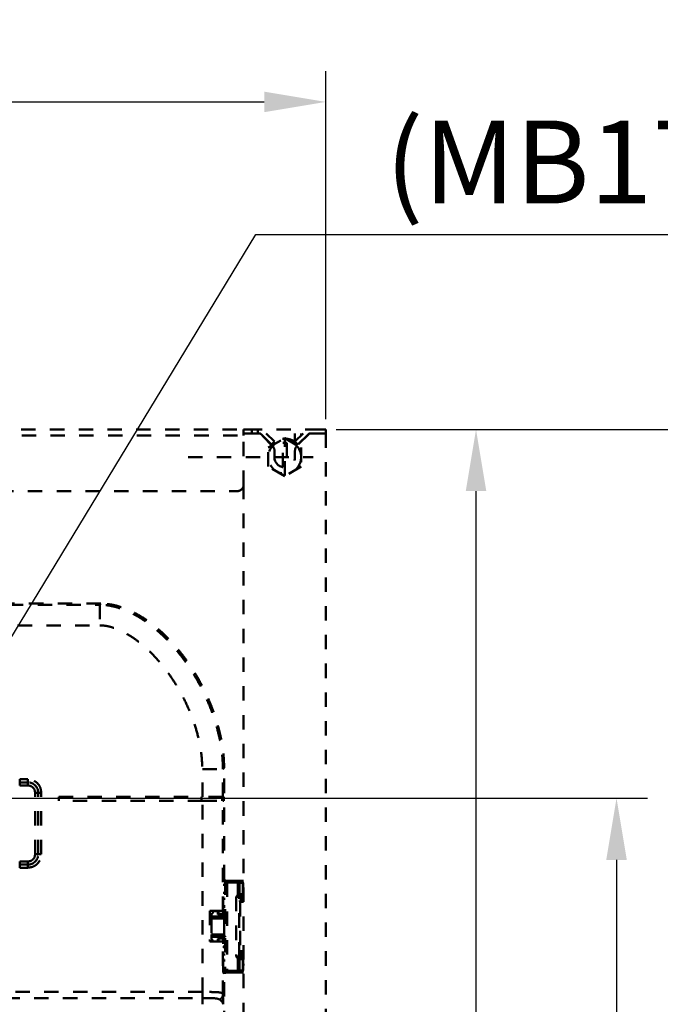
# Model space of a CAD drawing. Units: millimetres. Extents: x 37 to 3437, y -22 to 3378.
# Drawn here: x 2550 to 2861, y 1512 to 1991 of the extents above; entities that cross this region are included whole.
import ezdxf
from ezdxf import colors
from ezdxf.entities.mleader import LeaderData, LeaderLine
from ezdxf.math import Vec2, Vec3

# ---------------------------------------------------------------- set-up
doc = ezdxf.new("R2010")
doc.units = ezdxf.units.MM
doc.header["$MEASUREMENT"] = 0
doc.linetypes.add('1. CONCEAL TANK', pattern=[14, 7, -7])
doc.layers.add('3. CONCEAL TANK', color=18, linetype='Continuous')
doc.styles.add('Arial', font='arial.ttf')
doc.dimstyles.new('Default', dxfattribs={"dimtxt": 30, "dimasz": 30, "dimexe": 15, "dimexo": 5, "dimgap": 5, "dimtad": 1, "dimtoh": 1, "dimdec": 0, "dimzin": 1, "dimdsep": 46, "dimtxsty": 'Arial', "dimcen": 0.5, "dimazin": 1, "dimtfac": 1, "dimtdec": 4, "dimtix": 1, "dimtofl": 0, "dimtmove": 1, "dimatfit": 3, "dimfxl": 0, "dimtolj": 1, "dimtzin": 1, "dimarcsym": 0})

# ---------------------------------------------------------------- blocks, each defined once
blk = doc.blocks.new('*D484')
at = {"color": 0, "lineweight": -2}
for p, q in [((2703.61, 1791.93), (2786.73, 1791.93)), ((2771.73, 1111.93), (2771.73, 1761.93)), ((2636.61, 1081.93), (2786.73, 1081.93))]:
    blk.add_line(p, q, dxfattribs=at)
at = {"color": 0}
for points in [[(2776.73, 1761.93), (2766.73, 1761.93), (2771.73, 1791.93)], [(2766.73, 1111.93), (2776.73, 1111.93), (2771.73, 1081.93)]]:
    blk.add_solid(points, dxfattribs=at)
at = {"layer": 'Defpoints', "color": 0}
for p in [(2698.61, 1791.93), (2771.73, 1791.93), (2631.61, 1081.93)]:
    blk.add_point(p, dxfattribs=at)
at = {"color": 0, "insert": (2751.41, 1436.93), "char_height": 30, "attachment_point": 5, "rotation": 90, "style": 'Arial'}
blk.add_mtext('\\A1;650', dxfattribs=at)
blk = doc.blocks.new('*D486')
at = {"color": 0, "lineweight": -2}
for p, q in [((2703.61, 1791.93), (2921.06, 1791.93)), ((2906.06, 1761.93), (2906.06, 641.79)), ((2845.12, 611.79), (2921.06, 611.79))]:
    blk.add_line(p, q, dxfattribs=at)
at = {"color": 0}
for points in [[(2911.06, 1761.93), (2901.06, 1761.93), (2906.06, 1791.93)], [(2901.06, 641.79), (2911.06, 641.79), (2906.06, 611.79)]]:
    blk.add_solid(points, dxfattribs=at)
at = {"layer": 'Defpoints', "color": 0}
for p in [(2698.61, 1791.93), (2840.12, 611.79), (2906.06, 611.79)]:
    blk.add_point(p, dxfattribs=at)
at = {"color": 0, "insert": (2885.74, 1201.86), "char_height": 30, "attachment_point": 5, "rotation": 90, "style": 'Arial'}
blk.add_mtext('\\A1;1180', dxfattribs=at)
blk = doc.blocks.new('*D492')
at = {"color": 0, "lineweight": -2}
for p, q in [((2118.61, 1796.93), (2118.61, 1966.31)), ((2698.61, 1796.93), (2698.61, 1966.31)), ((2148.61, 1951.31), (2668.61, 1951.31))]:
    blk.add_line(p, q, dxfattribs=at)
at = {"color": 0}
for points in [[(2148.61, 1956.31), (2148.61, 1946.31), (2118.61, 1951.31)], [(2668.61, 1946.31), (2668.61, 1956.31), (2698.61, 1951.31)]]:
    blk.add_solid(points, dxfattribs=at)
at = {"layer": 'Defpoints', "color": 0}
for p in [(2698.61, 1951.31), (2118.61, 1791.93), (2698.61, 1791.93)]:
    blk.add_point(p, dxfattribs=at)
at = {"color": 0, "insert": (2408.61, 1971.63), "char_height": 30, "attachment_point": 5, "style": 'Arial'}
blk.add_mtext('\\A1;580', dxfattribs=at)
blk = doc.blocks.new('*D494')
at = {"color": 0, "lineweight": -2}
for p, q in [((2529.56, 1612.43), (2855.12, 1612.43)), ((2840.12, 1582.43), (2840.12, 641.79)), ((2415.67, 611.79), (2855.12, 611.79))]:
    blk.add_line(p, q, dxfattribs=at)
at = {"color": 0}
for points in [[(2845.12, 1582.43), (2835.12, 1582.43), (2840.12, 1612.43)], [(2835.12, 641.79), (2845.12, 641.79), (2840.12, 611.79)]]:
    blk.add_solid(points, dxfattribs=at)
at = {"layer": 'Defpoints', "color": 0}
for p in [(2524.56, 1612.43), (2410.67, 611.79), (2840.12, 611.79)]:
    blk.add_point(p, dxfattribs=at)
at = {"color": 0, "insert": (2819.8, 1112.11), "char_height": 30, "attachment_point": 5, "rotation": 90, "style": 'Arial'}
blk.add_mtext('\\A1;1000', dxfattribs=at)

msp = doc.modelspace()

# ---------------------------------------------------------------- linework, layer by layer
at = {"layer": '3. CONCEAL TANK', "color": 0, "linetype": '1. CONCEAL TANK', "lineweight": 50}
for p, q in [((2158.34, 1791.93), (2658.88, 1791.93)), ((2158.61, 1788.93), (2658.61, 1788.93)), ((2658.61, 1788.93), (2658.61, 1791.76)), ((2658.61, 1764.93), (2658.61, 1788.93)), ((2661.61, 1789.93), (2658.66, 1789.93)), ((2658.88, 1791.93), (2662.57, 1791.93)), ((2666.19, 1789.93), (2661.61, 1789.93)), ((2662.57, 1791.93), (2662.57, 1789.93)), ((2665.51, 1791.93), (2662.57, 1791.93)), ((2665.51, 1789.93), (2665.51, 1791.93)), ((2695.61, 1791.93), (2665.51, 1791.93)), ((2672.73, 1783.81), (2666.9, 1789.64)), ((2672.21, 1784.63), (2667.08, 1789.65)), ((2669.65, 1789.93), (2673.61, 1786.06)), ((2670.61, 1783.05), (2678.61, 1787.67)), ((2678.18, 1787.42), (2678.61, 1787.67)), ((2678.61, 1787.67), (2686.61, 1783.05)), ((2678.61, 1787.67), (2679.04, 1787.42)), ((2678.61, 1769.43), (2678.61, 1787.43)), ((2678.65, 1787.67), (2678.63, 1787.66)), ((2679.07, 1787.42), (2678.65, 1787.67)), ((2683.61, 1786.06), (2687.56, 1789.93)), ((2683.61, 1789.93), (2683.61, 1785.92)), ((2690.31, 1789.64), (2684.49, 1783.81)), ((2690.13, 1789.65), (2685.01, 1784.63)), ((2686.61, 1789), (2686.61, 1789.93)), ((2691.02, 1789.93), (2695.61, 1789.93)), ((2698.61, 1791.93), (2695.61, 1791.93)), ((2698.61, 1789.93), (2695.61, 1789.93)), ((2698.61, 1789.93), (2698.61, 1791.93)), ((2698.61, 1789.93), (2698.61, 688.93)), ((2670.61, 1773.82), (2670.61, 1783.05)), ((2672.14, 1784.7), (2672, 1784.54)), ((2673.61, 1786.06), (2672.21, 1784.63)), ((2677.61, 1773.54), (2677.61, 1785.4)), ((2679.61, 1785.4), (2679.61, 1773.54)), ((2685.01, 1784.63), (2683.61, 1786.06)), ((2685.22, 1784.54), (2685.07, 1784.7)), ((2686.61, 1785.93), (2686.61, 1786.2)), ((2686.61, 1785.93), (2686.61, 1785.93)), ((2686.61, 1785.93), (2686.61, 1785.93)), ((2686.61, 1783.05), (2686.61, 1773.82)), ((2631.61, 1778.43), (2692.39, 1778.43)), ((2673.61, 1778.43), (2673.61, 1781.69)), ((2683.61, 1781.69), (2683.61, 1778.43)), ((2678.61, 1769.2), (2670.61, 1773.82)), ((2686.61, 1773.82), (2678.61, 1769.2)), ((2658.61, 1764.93), (2658.61, 1016.52)), ((2161.61, 1761.93), (2655.61, 1761.93)), ((2390.36, 1706.56), (2588.54, 1706.56)), ((2589.12, 1707.13), (2457.29, 1707.13)), ((2588.54, 1706.56), (2589.12, 1707.13)), ((2338.61, 1696.56), (2588.54, 1696.56)), ((2638.53, 1613.13), (2638.53, 1626.56)), ((2638.53, 1626.56), (2648.53, 1626.56)), ((2648.53, 1626.56), (2649.11, 1627.14)), ((2648.53, 1613.13), (2648.53, 1626.56)), ((2649.11, 1572.97), (2649.11, 1627.14)), ((2553.61, 1621.63), (2549.61, 1621.63)), ((2549.61, 1621.63), (2549.61, 1620.13)), ((2553.61, 1620.13), (2549.61, 1620.13)), ((2549.61, 1620.13), (2549.61, 1618.63)), ((2553.61, 1621.63), (2553.61, 1620.13)), ((2553.61, 1620.13), (2553.61, 1618.63)), ((2553.61, 1618.63), (2549.61, 1618.63)), ((2558.61, 1615.13), (2557.11, 1615.13)), ((2557.11, 1585.13), (2557.11, 1615.13)), ((2560.11, 1615.13), (2558.61, 1615.13)), ((2558.61, 1585.13), (2558.61, 1615.13)), ((2560.11, 1585.13), (2560.11, 1615.13)), ((2568.61, 1613.13), (2638.53, 1613.13)), ((2568.61, 1613.13), (2568.61, 1611.13)), ((2638.53, 1611.13), (2568.61, 1611.13)), ((2638.11, 1613.13), (2638.11, 1611.13)), ((2638.56, 1518.14), (2638.53, 1611.13)), ((2638.53, 1611.13), (2648.53, 1611.13)), ((2648.11, 1613.13), (2648.11, 1611.13)), ((2649, 1613.13), (2648.53, 1613.13)), ((2648.53, 1557.63), (2648.53, 1611.13)), ((2648.53, 1611.13), (2649, 1611.13)), ((2649, 1611.13), (2649, 1613.13)), ((2549.61, 1580.13), (2549.61, 1581.63)), ((2549.61, 1581.63), (2553.61, 1581.63)), ((2553.61, 1580.13), (2553.61, 1581.63)), ((2558.61, 1585.13), (2557.11, 1585.13)), ((2560.11, 1585.13), (2558.61, 1585.13)), ((2549.61, 1578.63), (2549.61, 1580.13)), ((2549.61, 1580.13), (2553.61, 1580.13)), ((2549.61, 1578.63), (2553.61, 1578.63)), ((2553.61, 1578.63), (2553.61, 1580.13)), ((2648.71, 1572.63), (2649.11, 1572.97)), ((2648.71, 1557.63), (2648.71, 1572.63)), ((2648.71, 1572.37), (2649.61, 1572.38)), ((2648.71, 1572.37), (2649.61, 1572.38)), ((2649.61, 1572.38), (2649.61, 1527.48)), ((2655.79, 1572.28), (2649.61, 1572.38)), ((2657.32, 1572.25), (2655.79, 1572.28)), ((2658.61, 1572.23), (2657.32, 1572.25)), ((2649.61, 1570.26), (2648.71, 1570.29)), ((2650.61, 1571.37), (2650.61, 1528.5)), ((2655.77, 1571.28), (2650.61, 1571.37)), ((2655.77, 1571.28), (2655.77, 1565.47)), ((2656.6, 1571.28), (2656.6, 1565.47)), ((2658.14, 1571.25), (2656.6, 1571.28)), ((2658.14, 1571.25), (2658.14, 1565.93)), ((2658.31, 1571.25), (2658.14, 1571.25)), ((2658.31, 1565.93), (2658.31, 1571.25)), ((2658.61, 1571.23), (2658.31, 1571.23)), ((2649.61, 1566.43), (2648.71, 1566.43)), ((2648.71, 1563.43), (2649.61, 1563.43)), ((2655.01, 1564.43), (2655.77, 1565.47)), ((2655.01, 1564.43), (2655.01, 1535.43)), ((2655.01, 1564.43), (2656.51, 1564.43)), ((2656.6, 1565.47), (2655.77, 1565.47)), ((2656.51, 1535.43), (2656.51, 1564.43)), ((2656.51, 1563.93), (2657.31, 1563.93)), ((2658.52, 1562.43), (2656.52, 1562.43)), ((2656.94, 1565.63), (2656.6, 1565.47)), ((2656.66, 1564.82), (2656.71, 1564.83)), ((2656.67, 1564.82), (2656.85, 1564.98)), ((2656.84, 1564.98), (2656.71, 1564.83)), ((2657.01, 1564.93), (2656.71, 1564.83)), ((2657.84, 1565.93), (2656.94, 1565.63)), ((2657.31, 1564.93), (2657.01, 1564.93)), ((2657.31, 1563.93), (2657.31, 1564.93)), ((2658.31, 1563.93), (2657.31, 1563.93)), ((2657.31, 1563.93), (2657.31, 1562.43)), ((2658.14, 1565.93), (2657.84, 1565.93)), ((2658.14, 1565.93), (2658.31, 1565.93)), ((2658.31, 1563.93), (2658.31, 1562.43)), ((2648.53, 1557.63), (2642.11, 1557.63)), ((2642.11, 1557.63), (2642.11, 1542.63)), ((2646.01, 1557.48), (2644.57, 1557.48)), ((2645.61, 1557.48), (2645.61, 1557.63)), ((2646.01, 1557.48), (2646.01, 1555.83)), ((2646.41, 1556.13), (2646.41, 1557.63)), ((2648.53, 1557.63), (2648.71, 1557.63)), ((2648.71, 1559.93), (2648.71, 1559.93)), ((2649.61, 1559.93), (2648.71, 1559.93)), ((2648.71, 1559.72), (2648.71, 1559.93)), ((2648.71, 1559.72), (2649.45, 1559.73)), ((2648.71, 1559.57), (2649.61, 1559.61)), ((2649.61, 1559.61), (2648.71, 1559.57)), ((2648.71, 1557.79), (2649.61, 1557.8)), ((2648.71, 1557.63), (2648.71, 1556.13)), ((2656.92, 1561.93), (2656.51, 1561.93)), ((2656.92, 1561.93), (2656.92, 1537.93)), ((2656.92, 1561.93), (2658.61, 1561.93)), ((2643.01, 1555.83), (2643.72, 1557)), ((2643.01, 1554.83), (2643.01, 1555.83)), ((2643.01, 1554.33), (2643.01, 1554.83)), ((2643.01, 1554.83), (2649.61, 1554.83)), ((2643.01, 1553.83), (2643.01, 1554.33)), ((2643.01, 1554.33), (2649.11, 1554.33)), ((2643.01, 1553.83), (2643.01, 1546.03)), ((2643.01, 1553.83), (2649.11, 1553.83)), ((2649.61, 1555.83), (2646.01, 1555.83)), ((2646.41, 1556.13), (2648.71, 1556.13)), ((2649.61, 1557.3), (2648.71, 1557.29)), ((2648.71, 1556.33), (2649.61, 1556.33)), ((2649.11, 1553.83), (2649.11, 1554.33)), ((2649.61, 1553.83), (2649.11, 1553.83)), ((2649.11, 1553.83), (2649.11, 1546.03)), ((2643.01, 1545.53), (2643.01, 1546.03)), ((2649.11, 1546.03), (2643.01, 1546.03)), ((2643.01, 1545.03), (2643.01, 1545.53)), ((2649.11, 1545.53), (2643.01, 1545.53)), ((2643.01, 1544.03), (2643.01, 1545.03)), ((2649.61, 1545.03), (2643.01, 1545.03)), ((2643.72, 1542.87), (2643.01, 1544.03)), ((2646.01, 1544.03), (2646.41, 1544.03)), ((2646.01, 1542.63), (2646.01, 1544.03)), ((2648.71, 1544.13), (2646.41, 1544.13)), ((2646.41, 1544.13), (2646.41, 1542.63)), ((2648.71, 1544.13), (2648.71, 1542.63)), ((2648.71, 1544.03), (2649.61, 1544.03)), ((2649.61, 1543.53), (2648.71, 1543.53)), ((2649.11, 1546.03), (2649.61, 1546.03)), ((2649.11, 1545.53), (2649.11, 1546.03)), ((2642.11, 1542.63), (2648.53, 1542.63)), ((2648.53, 1516.79), (2648.53, 1542.63)), ((2648.53, 1542.63), (2648.71, 1542.63)), ((2648.71, 1527.63), (2648.71, 1542.63)), ((2648.71, 1542.58), (2649.61, 1542.57)), ((2649.61, 1542.07), (2648.71, 1542.08)), ((2649.61, 1540.26), (2648.71, 1540.29)), ((2648.71, 1540.29), (2649.67, 1540.26)), ((2648.71, 1539.93), (2648.71, 1540.15)), ((2649.61, 1540.13), (2648.71, 1540.15)), ((2648.71, 1539.94), (2648.71, 1539.93)), ((2648.71, 1539.93), (2649.61, 1539.93)), ((2649.61, 1536.43), (2648.71, 1536.43)), ((2648.71, 1533.43), (2649.61, 1533.43)), ((2655.01, 1535.43), (2655.77, 1534.4)), ((2656.51, 1535.43), (2655.01, 1535.43)), ((2655.77, 1534.4), (2655.77, 1528.59)), ((2655.77, 1534.4), (2656.6, 1534.4)), ((2656.51, 1537.93), (2656.92, 1537.93)), ((2657.31, 1535.93), (2656.51, 1535.93)), ((2656.52, 1537.43), (2658.52, 1537.43)), ((2656.6, 1528.59), (2656.6, 1534.4)), ((2656.6, 1534.4), (2656.94, 1534.24)), ((2656.66, 1535.05), (2656.71, 1535.04)), ((2656.85, 1534.89), (2656.67, 1535.04)), ((2656.71, 1535.04), (2657.01, 1534.93)), ((2658.61, 1537.93), (2656.92, 1537.93)), ((2656.94, 1534.24), (2657.84, 1533.93)), ((2657.01, 1534.93), (2657.31, 1534.93)), ((2657.31, 1537.43), (2657.31, 1535.93)), ((2657.31, 1535.93), (2658.31, 1535.93)), ((2657.31, 1534.93), (2657.31, 1535.93)), ((2657.84, 1533.93), (2658.14, 1533.93)), ((2658.14, 1533.93), (2658.14, 1528.62)), ((2658.31, 1533.93), (2658.14, 1533.93)), ((2658.31, 1537.43), (2658.31, 1535.93)), ((2658.31, 1528.62), (2658.31, 1533.93)), ((2648.71, 1529.58), (2649.61, 1529.61)), ((2656.6, 1528.59), (2658.14, 1528.62)), ((2658.31, 1528.64), (2658.61, 1528.64)), ((2648.87, 1527.5), (2648.71, 1527.63)), ((2649.11, 1527.3), (2648.87, 1527.5)), ((2648.87, 1527.5), (2649.61, 1527.48)), ((2649.11, 1459.93), (2649.11, 1527.3)), ((2649.61, 1527.48), (2655.79, 1527.59)), ((2650.61, 1528.5), (2655.77, 1528.59)), ((2655.79, 1527.59), (2657.32, 1527.62)), ((2657.32, 1527.62), (2658.61, 1527.64)), ((2638.56, 1518.14), (2178.68, 1518.13)), ((2178.68, 1515.13), (2638.6, 1515.13)), ((2638.48, 1515.18), (2640.16, 1515.13)), ((2638.57, 1515.13), (2638.58, 1515.2)), ((2638.6, 1515.13), (2640.49, 1515.13)), ((2638.63, 1512.13), (2638.63, 1515.13))]:
    msp.add_line(p, q, dxfattribs=at)
msp.add_circle((2678.61, 1778.43), 8, dxfattribs=at)
for centre, radius, start, end in [((2666.19, 1788.93), 1, 45, 90), ((2666.38, 1788.93), 1, 45.6254, 90), ((2678.61, 1778.43), 9, 52.5012, 127.4988), ((2690.83, 1788.93), 1, 90, 134.3746), ((2691.02, 1788.93), 1, 90, 135), ((2670.61, 1781.69), 3, 0, 45), ((2678.61, 1778.43), 7.04, 81.8352, 98.1648), ((2686.61, 1781.69), 3, 135, 180), ((2678.61, 1778.43), 5, 180, 0), ((2655.61, 1764.93), 3, 270, 0), ((2553.61, 1615.13), 5, 0, 90), ((2553.61, 1585.13), 5, 270, 0), ((2657.01, 1564.43), 0.5, 126.9583, 180), ((2656.47, 1561.98), 0.457, 354.183, 82.646), ((2657.01, 1535.43), 0.5, 180, 233.0417), ((2656.47, 1537.89), 0.457, 277.354, 5.817)]:
    msp.add_arc(centre, radius, start, end, dxfattribs=at)
for points, knots in [([(2658.61, 1791.76), (2658.62, 1791.82), (2658.64, 1791.92), (2658.8, 1791.93), (2658.88, 1791.93)], [0, 0, 0, 0, 0.546978, 1, 1, 1, 1]), ([(2658.61, 1788.93), (2658.61, 1789.05), (2658.61, 1789.27), (2658.61, 1789.57), (2658.64, 1789.7), (2658.66, 1789.77)], [0, 0, 0, 0, 0.340078, 0.680282, 1, 1, 1, 1]), ([(2588.54, 1706.56), (2588.54, 1706.51), (2588.54, 1706.41), (2588.54, 1705.8), (2588.54, 1704.86), (2588.54, 1703.61), (2588.54, 1702.09), (2588.54, 1700.37), (2588.54, 1698.5), (2588.54, 1697.2), (2588.54, 1696.56)], [0, 0, 0, 0, 0.125, 0.25, 0.374999, 0.500001, 0.625001, 0.749999, 0.874999, 1, 1, 1, 1]), ([(2648.53, 1626.56), (2648.48, 1628.43), (2648.37, 1632.44), (2647.51, 1638.78), (2646.01, 1645.78), (2643.69, 1653.37), (2640.45, 1661.47), (2637.17, 1667.95), (2634.39, 1672.68), (2632.56, 1675.56), (2630.7, 1678.3), (2628.81, 1680.88), (2626.9, 1683.33), (2623.8, 1687.03), (2619.46, 1691.6), (2614.38, 1695.97), (2610.17, 1699), (2606.9, 1701.04), (2603.81, 1702.68), (2600.73, 1704.06), (2597.63, 1705.16), (2594.46, 1705.97), (2591.45, 1706.46), (2589.49, 1706.53), (2588.54, 1706.56)], [0, 0, 0, 0, 0.052, 0.111104, 0.177312, 0.250681, 0.331317, 0.419396, 0.451976, 0.483573, 0.514197, 0.54386, 0.572568, 0.600329, 0.677964, 0.747267, 0.786124, 0.821759, 0.854147, 0.883227, 0.915356, 0.945569, 0.973841, 1, 1, 1, 1]), ([(2649.11, 1627.14), (2649.09, 1628.37), (2649.04, 1630.91), (2648.69, 1634.91), (2648.11, 1638.96), (2647.32, 1642.97), (2646.41, 1646.73), (2645.36, 1650.36), (2644.22, 1653.81), (2643.01, 1657.06), (2641.09, 1661.74), (2638.21, 1667.75), (2634.08, 1674.86), (2629.57, 1681.37), (2625.24, 1686.66), (2621.24, 1690.89), (2617.64, 1694.27), (2613.91, 1697.33), (2610.12, 1700.02), (2606.87, 1701.96), (2604.23, 1703.32), (2602.2, 1704.25), (2600.09, 1705.08), (2597.23, 1706.03), (2593.58, 1706.92), (2590.6, 1707.06), (2589.12, 1707.13)], [0, 0, 0, 0, 0.034086, 0.070527, 0.111374, 0.147831, 0.183812, 0.21886, 0.252626, 0.284796, 0.315104, 0.392985, 0.469616, 0.543312, 0.612697, 0.659196, 0.705007, 0.749685, 0.79283, 0.834105, 0.854529, 0.875293, 0.896261, 0.9173, 0.95911, 1, 1, 1, 1]), ([(2588.54, 1696.56), (2589.37, 1696.52), (2591.09, 1696.44), (2593.64, 1695.89), (2596.23, 1695.08), (2599.65, 1693.64), (2603.79, 1691.32), (2608.95, 1687.56), (2614.18, 1682.77), (2619.36, 1676.91), (2623.99, 1670.57), (2628.08, 1663.81), (2631.58, 1656.76), (2634.49, 1649.42), (2636.69, 1641.91), (2638.2, 1634.26), (2638.42, 1629.12), (2638.53, 1626.56)], [0, 0, 0, 0, 0.026871, 0.055818, 0.084529, 0.115028, 0.17611, 0.238311, 0.322001, 0.406321, 0.491917, 0.576965, 0.662665, 0.747484, 0.833061, 0.91692, 1, 1, 1, 1]), ([(2560.11, 1615.13), (2560.01, 1615.99), (2559.81, 1617.69), (2558.31, 1619.84), (2556.16, 1621.34), (2554.46, 1621.54), (2553.61, 1621.63)], [0, 0, 0, 0, 0.249998, 0.499998, 0.749999, 1, 1, 1, 1]), ([(2557.11, 1615.13), (2557.05, 1615.59), (2556.95, 1616.51), (2556.14, 1617.67), (2554.98, 1618.48), (2554.07, 1618.58), (2553.61, 1618.63)], [0, 0, 0, 0, 0.249998, 0.499997, 0.749999, 1, 1, 1, 1]), ([(2648.53, 1613.13), (2648.48, 1613.13), (2648.39, 1613.13), (2647.77, 1613.13), (2646.84, 1613.13), (2645.58, 1613.13), (2644.07, 1613.13), (2642.34, 1613.13), (2640.47, 1613.13), (2639.18, 1613.13), (2638.53, 1613.13)], [0, 0, 0, 0, 0.125, 0.25, 0.375, 0.5, 0.625, 0.75, 0.875, 1, 1, 1, 1]), ([(2553.61, 1578.63), (2554.46, 1578.73), (2556.16, 1578.93), (2558.31, 1580.43), (2559.81, 1582.58), (2560.01, 1584.28), (2560.11, 1585.13)], [0, 0, 0, 0, 0.250001, 0.500001, 0.750001, 1, 1, 1, 1]), ([(2553.61, 1581.63), (2554.07, 1581.69), (2554.98, 1581.79), (2556.14, 1582.6), (2556.95, 1583.76), (2557.05, 1584.68), (2557.11, 1585.13)], [0, 0, 0, 0, 0.250001, 0.500003, 0.750002, 1, 1, 1, 1]), ([(2649.61, 1572.38), (2649.74, 1572.37), (2649.99, 1572.34), (2650.27, 1572.14), (2650.44, 1571.93), (2650.54, 1571.75), (2650.6, 1571.56), (2650.6, 1571.43), (2650.61, 1571.37)], [0, 0, 0, 0, 0.286462, 0.553254, 0.678229, 0.795572, 0.900019, 1, 1, 1, 1]), ([(2655.79, 1572.28), (2655.79, 1572.26), (2655.79, 1572.23), (2655.78, 1572), (2655.78, 1571.67), (2655.77, 1571.41), (2655.77, 1571.28)], [0, 0, 0, 0, 0.2500016, 0.5000166, 0.7500141, 1, 1, 1, 1]), ([(2656.6, 1571.28), (2656.59, 1571.41), (2656.57, 1571.67), (2656.38, 1571.99), (2656.11, 1572.23), (2655.9, 1572.26), (2655.79, 1572.28)], [0, 0, 0, 0, 0.25001, 0.499996, 0.749992, 1, 1, 1, 1]), ([(2657.32, 1572.25), (2657.43, 1572.23), (2657.65, 1572.2), (2657.92, 1571.97), (2658.1, 1571.64), (2658.13, 1571.38), (2658.14, 1571.25)], [0, 0, 0, 0, 0.249995, 0.499986, 0.749995, 1, 1, 1, 1]), ([(2658.31, 1571.25), (2658.29, 1571.38), (2658.26, 1571.64), (2658.04, 1571.97), (2657.71, 1572.2), (2657.45, 1572.23), (2657.32, 1572.25)], [0, 0, 0, 0, 0.25001, 0.500017, 0.750007, 1, 1, 1, 1]), ([(2656.6, 1571.28), (2656.55, 1571.28), (2656.45, 1571.28), (2656.25, 1571.28), (2656.02, 1571.28), (2655.85, 1571.28), (2655.77, 1571.28)], [0, 0, 0, 0, 0.249996, 0.499999, 0.750003, 1, 1, 1, 1]), ([(2658.61, 1568.48), (2658.61, 1568.48), (2658.61, 1568.49), (2658.61, 1568.52), (2658.6, 1568.56), (2658.58, 1568.66), (2658.48, 1568.85), (2658.38, 1568.89), (2658.31, 1568.93)], [0, 0, 0, 0, 0.007716, 0.015803, 0.034293, 0.085522, 0.26019, 1, 1, 1, 1]), ([(2658.31, 1567.93), (2658.38, 1567.97), (2658.48, 1568.02), (2658.58, 1568.21), (2658.6, 1568.31), (2658.61, 1568.35), (2658.61, 1568.38), (2658.61, 1568.39), (2658.61, 1568.39)], [0, 0, 0, 0, 0.739836, 0.914484, 0.965707, 0.984197, 0.992284, 1, 1, 1, 1]), ([(2655.01, 1564.43), (2655.13, 1564.46), (2655.33, 1564.5), (2655.57, 1564.55), (2655.93, 1564.63), (2656.17, 1564.71), (2656.38, 1564.78)], [0, 0, 0, 0, 0.232147, 0.391991, 0.485562, 1, 1, 1, 1]), ([(2656.38, 1564.78), (2656.35, 1564.81), (2656.29, 1564.88), (2656.14, 1565.05), (2655.96, 1565.25), (2655.83, 1565.4), (2655.77, 1565.47)], [0, 0, 0, 0, 0.244657, 0.500009, 0.755361, 1, 1, 1, 1]), ([(2656.6, 1565.47), (2656.6, 1565.41), (2656.6, 1565.28), (2656.55, 1565.1), (2656.48, 1564.93), (2656.41, 1564.83), (2656.38, 1564.78)], [0, 0, 0, 0, 0.2425131, 0.4929369, 0.7469685, 1, 1, 1, 1]), ([(2656.38, 1564.78), (2656.46, 1564.78), (2656.59, 1564.78), (2656.64, 1564.81), (2656.66, 1564.82)], [0, 0, 0, 0, 0.613759, 1, 1, 1, 1]), ([(2656.94, 1565.63), (2656.95, 1565.55), (2656.98, 1565.39), (2656.94, 1565.16), (2656.88, 1565.04), (2656.84, 1564.98)], [0, 0, 0, 0, 0.325682, 0.662862, 1, 1, 1, 1]), ([(2657.01, 1564.93), (2657.12, 1564.95), (2657.33, 1564.98), (2657.61, 1565.21), (2657.8, 1565.54), (2657.83, 1565.8), (2657.84, 1565.93)], [0, 0, 0, 0, 0.250006, 0.50001, 0.750013, 1, 1, 1, 1]), ([(2657.31, 1564.93), (2657.42, 1564.95), (2657.63, 1564.98), (2657.91, 1565.21), (2658.1, 1565.54), (2658.13, 1565.8), (2658.14, 1565.93)], [0, 0, 0, 0, 0.250006, 0.50001, 0.750013, 1, 1, 1, 1]), ([(2657.31, 1564.93), (2657.44, 1564.95), (2657.7, 1564.98), (2658.03, 1565.21), (2658.26, 1565.54), (2658.29, 1565.8), (2658.31, 1565.93)], [0, 0, 0, 0, 0.250005, 0.500012, 0.750013, 1, 1, 1, 1]), ([(2658.31, 1563.93), (2658.31, 1564.2), (2658.31, 1564.72), (2658.31, 1565.38), (2658.31, 1565.84), (2658.31, 1565.9), (2658.31, 1565.93)], [0, 0, 0, 0, 0.249989, 0.499993, 0.749999, 1, 1, 1, 1]), ([(2643.72, 1557), (2643.77, 1557.07), (2643.86, 1557.21), (2644.08, 1557.36), (2644.31, 1557.47), (2644.49, 1557.48), (2644.57, 1557.48)], [0, 0, 0, 0, 0.249988, 0.499998, 0.750006, 1, 1, 1, 1]), ([(2648.51, 1555.83), (2648.51, 1555.84), (2648.51, 1555.84), (2648.51, 1555.89), (2648.51, 1555.94), (2648.51, 1556.02), (2648.51, 1556.1), (2648.51, 1556.13)], [0, 0, 0, 0, 0.211206, 0.410827, 0.598815, 0.775186, 1, 1, 1, 1]), ([(2649.61, 1554.83), (2649.6, 1554.79), (2649.6, 1554.71), (2649.55, 1554.59), (2649.47, 1554.48), (2649.36, 1554.39), (2649.23, 1554.35), (2649.11, 1554.33), (2649.03, 1554.34), (2648.99, 1554.35)], [0, 0, 0, 0, 0.135631, 0.283269, 0.436549, 0.589793, 0.737475, 0.875115, 1, 1, 1, 1]), ([(2649.11, 1545.53), (2649.11, 1545.53), (2649.15, 1545.55), (2649.23, 1545.52), (2649.36, 1545.48), (2649.47, 1545.39), (2649.55, 1545.28), (2649.6, 1545.16), (2649.6, 1545.08), (2649.61, 1545.03)], [0, 0, 0, 0, 0.000295, 0.157531, 0.326238, 0.501299, 0.676402, 0.84506, 1, 1, 1, 1]), ([(2656.38, 1535.09), (2656.17, 1535.16), (2655.93, 1535.24), (2655.56, 1535.32), (2655.32, 1535.37), (2655.12, 1535.41), (2655.01, 1535.43)], [0, 0, 0, 0, 0.520891, 0.611321, 0.772161, 1, 1, 1, 1]), ([(2656.38, 1535.09), (2656.35, 1535.06), (2656.29, 1534.99), (2656.14, 1534.82), (2655.96, 1534.62), (2655.83, 1534.47), (2655.77, 1534.4)], [0, 0, 0, 0, 0.244659, 0.500008, 0.755362, 1, 1, 1, 1]), ([(2656.6, 1534.4), (2656.6, 1534.46), (2656.6, 1534.59), (2656.55, 1534.77), (2656.48, 1534.94), (2656.41, 1535.04), (2656.38, 1535.09)], [0, 0, 0, 0, 0.242576, 0.493013, 0.747055, 1, 1, 1, 1]), ([(2656.38, 1535.09), (2656.46, 1535.09), (2656.59, 1535.08), (2656.64, 1535.06), (2656.66, 1535.05)], [0, 0, 0, 0, 0.587414, 1, 1, 1, 1]), ([(2656.84, 1534.89), (2656.84, 1534.9), (2656.81, 1534.96), (2656.76, 1535), (2656.71, 1535.04)], [0, 0, 0, 0, 0.03363, 1, 1, 1, 1]), ([(2656.94, 1534.24), (2656.95, 1534.32), (2656.98, 1534.49), (2656.94, 1534.72), (2656.87, 1534.84), (2656.84, 1534.89)], [0, 0, 0, 0, 0.341284, 0.682235, 1, 1, 1, 1]), ([(2657.84, 1533.93), (2657.83, 1534.07), (2657.8, 1534.33), (2657.61, 1534.66), (2657.33, 1534.89), (2657.12, 1534.92), (2657.01, 1534.93)], [0, 0, 0, 0, 0.24999, 0.499995, 0.75, 1, 1, 1, 1]), ([(2658.14, 1533.93), (2658.13, 1534.07), (2658.1, 1534.33), (2657.91, 1534.66), (2657.63, 1534.89), (2657.42, 1534.92), (2657.31, 1534.93)], [0, 0, 0, 0, 0.249987, 0.49999, 0.749994, 1, 1, 1, 1]), ([(2658.31, 1533.93), (2658.29, 1534.07), (2658.26, 1534.33), (2658.03, 1534.66), (2657.7, 1534.89), (2657.44, 1534.92), (2657.31, 1534.93)], [0, 0, 0, 0, 0.249987, 0.499988, 0.749995, 1, 1, 1, 1]), ([(2658.31, 1533.93), (2658.31, 1533.96), (2658.31, 1534.02), (2658.31, 1534.49), (2658.31, 1535.15), (2658.31, 1535.67), (2658.31, 1535.93)], [0, 0, 0, 0, 0.250001, 0.500007, 0.750011, 1, 1, 1, 1]), ([(2658.14, 1528.62), (2658.13, 1528.49), (2658.1, 1528.23), (2657.92, 1527.9), (2657.65, 1527.67), (2657.43, 1527.64), (2657.32, 1527.62)], [0, 0, 0, 0, 0.250005, 0.500014, 0.750005, 1, 1, 1, 1]), ([(2657.32, 1527.62), (2657.45, 1527.64), (2657.71, 1527.67), (2658.04, 1527.9), (2658.26, 1528.23), (2658.29, 1528.49), (2658.31, 1528.62)], [0, 0, 0, 0, 0.249993, 0.499983, 0.74999, 1, 1, 1, 1]), ([(2658.14, 1528.62), (2658.19, 1528.62), (2658.28, 1528.62), (2658.3, 1528.62), (2658.31, 1528.62)], [0, 0, 0, 0, 0.500005, 1, 1, 1, 1]), ([(2658.61, 1531.48), (2658.61, 1531.48), (2658.61, 1531.49), (2658.61, 1531.52), (2658.6, 1531.56), (2658.58, 1531.66), (2658.48, 1531.85), (2658.38, 1531.89), (2658.31, 1531.93)], [0, 0, 0, 0, 0.007716, 0.015803, 0.034293, 0.085521, 0.260198, 1, 1, 1, 1]), ([(2658.31, 1530.93), (2658.38, 1530.97), (2658.48, 1531.02), (2658.58, 1531.21), (2658.6, 1531.31), (2658.61, 1531.35), (2658.61, 1531.38), (2658.61, 1531.39), (2658.61, 1531.39)], [0, 0, 0, 0, 0.739836, 0.914484, 0.965707, 0.984197, 0.992284, 1, 1, 1, 1]), ([(2650.61, 1528.5), (2650.6, 1528.44), (2650.6, 1528.31), (2650.54, 1528.12), (2650.44, 1527.94), (2650.27, 1527.73), (2649.99, 1527.53), (2649.74, 1527.5), (2649.61, 1527.48)], [0, 0, 0, 0, 0.099858, 0.204421, 0.321504, 0.446743, 0.713536, 1, 1, 1, 1]), ([(2655.77, 1528.59), (2655.85, 1528.59), (2656.02, 1528.59), (2656.25, 1528.59), (2656.45, 1528.59), (2656.55, 1528.59), (2656.6, 1528.59)], [0, 0, 0, 0, 0.249997, 0.500001, 0.750004, 1, 1, 1, 1]), ([(2655.77, 1528.59), (2655.77, 1528.46), (2655.78, 1528.2), (2655.78, 1527.87), (2655.79, 1527.64), (2655.79, 1527.61), (2655.79, 1527.59)], [0, 0, 0, 0, 0.249986, 0.499983, 0.749998, 1, 1, 1, 1]), ([(2655.79, 1527.59), (2655.9, 1527.61), (2656.11, 1527.64), (2656.38, 1527.87), (2656.57, 1528.2), (2656.59, 1528.46), (2656.6, 1528.59)], [0, 0, 0, 0, 0.250008, 0.500004, 0.74999, 1, 1, 1, 1]), ([(2648.53, 1516.79), (2648.49, 1516.97), (2648.42, 1517.36), (2647.9, 1517.69), (2647.03, 1517.92), (2646, 1518.03), (2644.89, 1518.08), (2643.82, 1518.11), (2642.86, 1518.13), (2642.11, 1518.13), (2641.61, 1518.13), (2640.44, 1518.13), (2639.39, 1518.14), (2638.56, 1518.14)], [0, 0, 0, 0, 0.111469, 0.236545, 0.353069, 0.485451, 0.558722, 0.642997, 0.73828, 0.766033, 0.800159, 0.840656, 1, 1, 1, 1]), ([(2638.58, 1515.2), (2638.58, 1515.2), (2638.58, 1515.23), (2638.58, 1515.44), (2638.59, 1515.79), (2638.59, 1516.36), (2638.59, 1517.15), (2638.59, 1517.82), (2638.59, 1518.13)], [0, 0, 0, 0, 0.054781, 0.218661, 0.373014, 0.517849, 0.777808, 1, 1, 1, 1]), ([(2640.49, 1515.13), (2640.76, 1515.13), (2641.91, 1515.13), (2643.75, 1515.1), (2645.78, 1514.99), (2646.56, 1514.64), (2646.94, 1514.46)], [0, 0, 0, 0, 0.090648, 0.398039, 0.702492, 1, 1, 1, 1]), ([(2646.94, 1514.46), (2647.15, 1514.58), (2647.59, 1514.83), (2648.1, 1515.39), (2648.45, 1516.06), (2648.5, 1516.55), (2648.53, 1516.79)], [0, 0, 0, 0, 0.232766, 0.482455, 0.741385, 1, 1, 1, 1]), ([(2648.63, 1512.13), (2648.59, 1512.36), (2648.51, 1512.8), (2648.09, 1513.43), (2647.55, 1513.99), (2647.14, 1514.31), (2646.94, 1514.46)], [0, 0, 0, 0, 0.2858217, 0.5475908, 0.7859194, 1, 1, 1, 1]), ([(2648.63, 1512.13), (2648.63, 1512.56), (2648.61, 1513.46), (2648.58, 1514.74), (2648.56, 1515.9), (2648.54, 1516.51), (2648.53, 1516.79)], [0, 0, 0, 0, 0.244246, 0.52117, 0.773163, 1, 1, 1, 1])]:
    msp.add_open_spline(points, degree=3, knots=knots, dxfattribs=at)

# ---------------------------------------------------------------- texts
at = {"color": 0, "lineweight": 9, "insert": (2727.56, 1942.22), "char_height": 40.344, "width": 581.4774, "attachment_point": 1, "style": 'Arial'}
msp.add_mtext('(MB174P)', dxfattribs=at)

# ---------------------------------------------------------------- dimensions: what is measured, and where the dimension line sits
at = {"color": 0}
dim = msp.add_linear_dim(base=(2698.61, 1951.31), p1=(2118.61, 1791.93), p2=(2698.61, 1791.93), dimstyle='Default', override={"dimscale": 1, "dimtxt": 30, "dimasz": 30, "dimexe": 15, "dimexo": 5, "dimgap": 5, "dimtad": 1, "dimtih": 0, "dimdec": 0, "dimzin": 1, "dimtxsty": 'Arial', "dimsah": 0, "dimcen": 0.5, "dimadec": 2, "dimazin": 1, "dimtix": 0, "dimtmove": 0, "dimtzin": 1}, dxfattribs=at)
dim.commit()
dim.dimension.update_dxf_attribs({"geometry": '*D492', "text_midpoint": (2408.61, 1971.63)})
for base, p1, p2, text, picture, middle in [((2771.73, 1791.93), (2631.61, 1081.93), (2698.61, 1791.93), '650', '*D484', (2751.41, 1436.93)), ((2840.12, 611.79), (2524.56, 1612.43), (2410.67, 611.79), '1000', '*D494', (2819.8, 1112.11))]:
    dim = msp.add_linear_dim(base=base, p1=p1, p2=p2, angle=90, text=text, dimstyle='Default', override={"dimscale": 1, "dimtxt": 30, "dimasz": 30, "dimexe": 15, "dimexo": 5, "dimgap": 5, "dimtad": 1, "dimtih": 0, "dimdec": 0, "dimzin": 1, "dimtxsty": 'Arial', "dimsah": 0, "dimcen": 0.5, "dimadec": 2, "dimazin": 1, "dimtix": 0, "dimtmove": 0, "dimtzin": 1}, dxfattribs=at)
    dim.commit()
    dim.dimension.update_dxf_attribs({"geometry": picture, "text_midpoint": middle})
dim = msp.add_linear_dim(base=(2906.06, 611.79), p1=(2698.61, 1791.93), p2=(2840.12, 611.79), angle=90, dimstyle='Default', override={"dimscale": 1, "dimtxt": 30, "dimasz": 30, "dimexe": 15, "dimexo": 5, "dimgap": 5, "dimtad": 1, "dimtih": 0, "dimdec": 0, "dimzin": 1, "dimtxsty": 'Arial', "dimsah": 0, "dimcen": 0.5, "dimadec": 2, "dimazin": 1, "dimtix": 0, "dimtmove": 0, "dimtzin": 1}, dxfattribs=at)
dim.commit()
dim.dimension.update_dxf_attribs({"geometry": '*D486', "text_midpoint": (2885.74, 1201.86)})

# ---------------------------------------------------------------- leaders
ml = msp.add_multileader_mtext('Standard', dxfattribs=at)
ml.set_content('', color=256, style='Arial')
ml.set_leader_properties()
ml.build(insert=Vec2(0, 0))
ml.multileader.update_dxf_attribs({"has_dogleg": 0, "text_right_attachment_type": 2, "dogleg_length": 30, "arrow_head_size": 30})
ctx = ml.context
ctx.base_point, ctx.char_height, ctx.arrow_head_size, ctx.landing_gap_size, ctx.plane_origin = Vec3(2968.07, 1886.81), 30, 30, 5, Vec3(37.39, -22.42)
ctx.right_attachment = 2
notes = []
notes.append((ctx, [(0, (1, 1, 0), (2938.07, 1886.81), (1, 0), 30, [(0, [(2525.98, 1658.53), (2664.47, 1886.81)], 0, [])])]))
ctx.mtext.insert = Vec3(2973.07, 1886.81)
for ctx, leaders in notes:
    for number, flags, end, landing, length, lines in leaders:
        leader = LeaderData()
        leader.index, (leader.has_last_leader_line, leader.has_dogleg_vector, leader.attachment_direction) = number, flags
        leader.last_leader_point, leader.dogleg_vector, leader.dogleg_length = Vec3(end), Vec3(landing), length
        for number, points, colour, breaks in lines:
            line = LeaderLine()
            line.index, line.vertices, line.color, line.breaks = number, Vec3.list(points), colors.encode_raw_color(colour), breaks
            leader.lines.append(line)
        ctx.leaders.append(leader)

doc.saveas('drawing.dxf')
